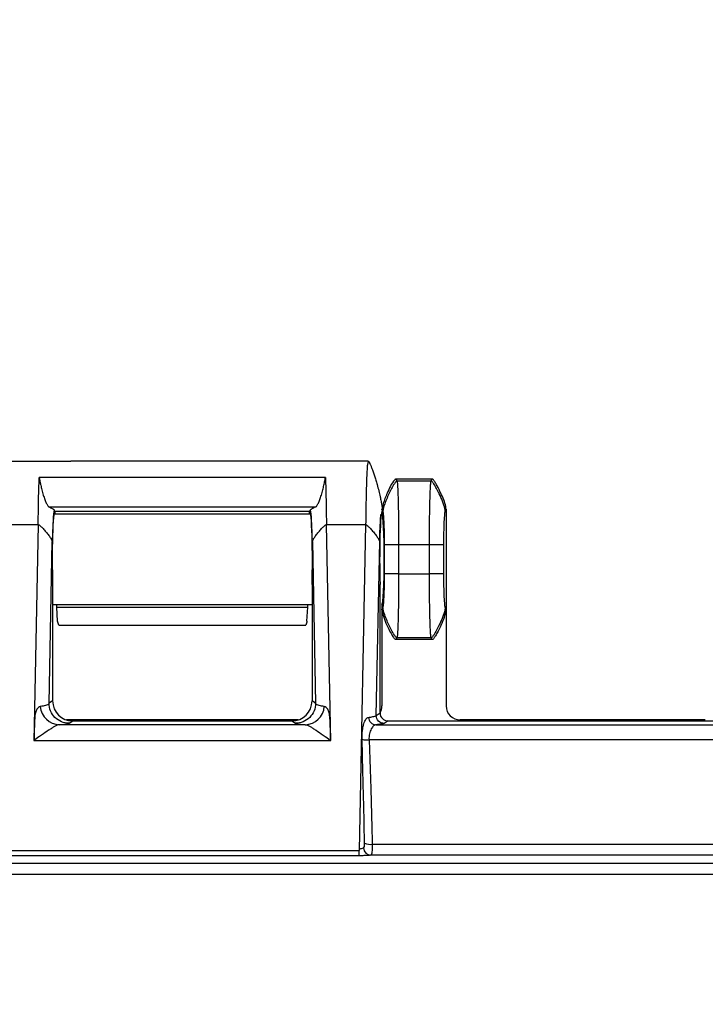
# Model space of a CAD drawing. Extents: x 0.3 to 16.8, y 0.3 to 10.8.
# Drawn here: x 3.2 to 3.6, y 6.3 to 7 of the extents above; entities that cross this region are included whole.
import ezdxf

# ---------------------------------------------------------------- set-up
doc = ezdxf.new("R2010")
doc.units = 0
doc.header["$MEASUREMENT"] = 0
doc.layers.get('0').update_dxf_attribs({"linetype": 'CONTINUOUS'})
doc.layers.add('LAYER0', color=7, linetype='CONTINUOUS')
doc.styles.add('SLDTEXTSTYLE0', font='TXT', dxfattribs={"width": 0.75})
doc.dimstyles.new('SLDDIMSTYLE2', dxfattribs={"dimtxt": 0.125, "dimasz": 0.13, "dimexe": 0, "dimexo": 0.0625, "dimgap": 0.03125, "dimtad": 0, "dimtih": 1, "dimtoh": 1, "dimlfac": 4, "dimrnd": 1e-09, "dimzin": 12, "dimtxsty": 'SLDTEXTSTYLE0', "dimsah": 1, "dimcen": 0.09, "dimazin": 3, "dimtfac": 1, "dimtofl": 0, "dimtmove": 0, "dimatfit": 3, "dimtolj": 1, "dimtzin": 12})

# ---------------------------------------------------------------- blocks, each defined once
blk = doc.blocks.new('_D_2')
at = {"layer": 'LAYER0'}
for p, q in [((1.28998, 6.34079), (1.28998, 7.27206)), ((4.77811, 6.34079), (4.77811, 7.27206)), ((1.28998, 7.14706), (2.82623, 7.14706)), ((4.77811, 7.14706), (3.24186, 7.14706))]:
    blk.add_line(p, q, dxfattribs=at)
for points in [[(1.28998, 7.14706), (1.41998, 7.12706), (1.41998, 7.16706)], [(4.77811, 7.14706), (4.64811, 7.16706), (4.64811, 7.12706)]]:
    blk.add_solid(points, dxfattribs=at)
at = {"layer": 'LAYER0', "insert": (2.82623, 7.20897), "char_height": 0.125, "attachment_point": 1, "style": 'SLDTEXTSTYLE0'}
blk.add_mtext('13.95', dxfattribs=at)

msp = doc.modelspace()

# ---------------------------------------------------------------- linework, layer by layer
at = {"color": 7, "linetype": 'CONTINUOUS'}
for p, q in [((3.16923, 6.6854), (3.21548, 6.6854)), ((3.35419, 6.6854), (3.2155, 6.6854)), ((3.40046, 6.6854), (3.35421, 6.6854)), ((3.40046, 6.6854), (3.40023, 6.6839)), ((3.37389, 6.67511), (3.1958, 6.67511)), ((3.41772, 6.67415), (3.41843, 6.67297)), ((3.44036, 6.67415), (3.41773, 6.67415)), ((3.41843, 6.67297), (3.43966, 6.67297)), ((3.43966, 6.67297), (3.44037, 6.67415)), ((3.20182, 6.65683), (3.36787, 6.65683)), ((3.20547, 6.65426), (3.20513, 6.65482)), ((3.20547, 6.65426), (3.20547, 6.65415)), ((3.20561, 6.65403), (3.20547, 6.65426)), ((3.36408, 6.65403), (3.20561, 6.65403)), ((3.36408, 6.65403), (3.36422, 6.65426)), ((3.36422, 6.65426), (3.36456, 6.65482)), ((3.36422, 6.65426), (3.36422, 6.65415)), ((3.40905, 6.65493), (3.40922, 6.65539)), ((3.40969, 6.65429), (3.40905, 6.65537)), ((3.40905, 6.65397), (3.40905, 6.65227)), ((3.44905, 6.65537), (3.4484, 6.65429)), ((3.44905, 6.65536), (3.44905, 6.59293)), ((3.36477, 6.65227), (3.20492, 6.65227)), ((3.17076, 6.64576), (3.19517, 6.64576)), ((3.19517, 6.64576), (3.19271, 6.52076)), ((3.37698, 6.52076), (3.37451, 6.64576)), ((3.37451, 6.64576), (3.39892, 6.64576)), ((3.39892, 6.64576), (3.39492, 6.44281)), ((3.20192, 6.53453), (3.20391, 6.63517)), ((3.36578, 6.63517), (3.36776, 6.53453)), ((3.40552, 6.52694), (3.40766, 6.63517)), ((3.41071, 6.61518), (3.41071, 6.63312)), ((3.43865, 6.63312), (3.41945, 6.63312)), ((3.41945, 6.63312), (3.41945, 6.61518)), ((3.43865, 6.61518), (3.43865, 6.63312)), ((3.44738, 6.63312), (3.44738, 6.61518)), ((3.41945, 6.61518), (3.43865, 6.61518)), ((3.20413, 6.60855), (3.20413, 6.536)), ((3.36556, 6.60855), (3.36556, 6.536)), ((3.40788, 6.52851), (3.40788, 6.60855)), ((3.20413, 6.59602), (3.36556, 6.59602)), ((3.20681, 6.59446), (3.20681, 6.59602)), ((3.20681, 6.59446), (3.36288, 6.59446)), ((3.20727, 6.58569), (3.20681, 6.59446)), ((3.36242, 6.58569), (3.36288, 6.59446)), ((3.36288, 6.59446), (3.36288, 6.59602)), ((3.40905, 6.59602), (3.40905, 6.59293)), ((3.40905, 6.59293), (3.40969, 6.59401)), ((3.40905, 6.59293), (3.40905, 6.53289)), ((3.4484, 6.59401), (3.44905, 6.59293)), ((3.44905, 6.59293), (3.44905, 6.53289)), ((3.20804, 6.58321), (3.36165, 6.58321)), ((3.41843, 6.57533), (3.41772, 6.57415)), ((3.44037, 6.57415), (3.41772, 6.57415)), ((3.43966, 6.57533), (3.41843, 6.57533)), ((3.44037, 6.57415), (3.43966, 6.57533)), ((3.20413, 6.536), (3.20192, 6.53453)), ((3.36776, 6.53453), (3.36556, 6.536)), ((3.40552, 6.52694), (3.40788, 6.52851)), ((3.19271, 6.52076), (3.19252, 6.51141)), ((3.36133, 6.52111), (3.20836, 6.52111)), ((3.357, 6.52415), (3.21269, 6.52415)), ((3.21441, 6.52204), (3.21662, 6.52351)), ((3.21662, 6.52351), (3.35307, 6.52351)), ((3.35307, 6.52351), (3.35528, 6.52204)), ((3.37717, 6.51141), (3.37698, 6.52076)), ((3.40544, 6.52116), (3.66425, 6.52116)), ((3.41287, 6.52351), (3.41052, 6.52194)), ((3.41287, 6.52351), (3.65681, 6.52351)), ((3.6103, 6.52415), (3.45779, 6.52415)), ((3.19252, 6.51141), (3.37717, 6.51141)), ((3.40306, 6.4467), (3.66662, 6.4467)), ((3.17477, 6.44281), (3.39492, 6.44281)), ((3.39492, 6.43958), (3.17477, 6.43958))]:
    msp.add_line(p, q, dxfattribs=at)
at = {"color": 7, "linetype": 'CONTINUOUS', "flags": 128}
for points in [[(3.66865, 6.51169), (3.55326, 6.51169), (3.40104, 6.51169)], [(3.66747, 6.43991), (3.66653, 6.43991), (3.54019, 6.43991), (3.40222, 6.43991)], [(3.03484, 6.43503), (4.16626, 6.43503), (4.44963, 6.43503), (4.52073, 6.43503), (4.53863, 6.43503), (4.54317, 6.43503), (4.54434, 6.43503), (4.54464, 6.43503), (4.54473, 6.43503), (4.54475, 6.43503), (4.54477, 6.43503)]]:
    msp.add_lwpolyline(points, dxfattribs=at)
at = {"color": 7, "linetype": 'CONTINUOUS'}
for centre, radius, start, end in [((3.20875, 6.53343), 0.01232, 184.55545, 268.16082), ((3.36093, 6.53343), 0.01232, 271.83918, 355.44455), ((3.40559, 6.52609), 0.00494, 184.40969, 268.26755), ((3.39997, 6.52426), 0.01261, 255.2545, 274.84605), ((3.40208, 6.45724), 0.01059, 249.15342, 275.31389), ((3.40239, 6.44482), 0.00491, 184.84826, 267.92277)]:
    msp.add_arc(centre, radius, start, end, dxfattribs=at)
for centre, major_axis, ratio, start_param, end_param in [((3.20547, 6.62415), (0, 0.03), 0.052408, 0, 2.117646), ((3.20547, 6.62415), (0, 0.03), 0.052408, 5.927764, 6.195919), ((3.36422, 6.62415), (0, 0.03), 0.052408, 0.087266, 0.355421), ((3.36422, 6.62415), (0, 0.03), 0.052408, 4.165539, 6.283185), ((3.40922, 6.62415), (0, 0.03), 0.052408, 0, 2.117646), ((3.40905, 6.62415), (0, 0.02813), 0.052408, 3.141593, 6.283185), ((3.21664, 6.53602), (0.01042, 0.00695), 0.998023, 2.554737, 4.123707), ((3.35305, 6.53602), (-0.01042, 0.00695), 0.998023, 2.159478, 3.728448), ((3.40029, 6.5329), (-0.00684, 0.00547), 0.998441, 3.292674, 3.815461), ((3.4578, 6.5329), (0.00684, 0.00547), 0.998441, 2.467724, 4.036998), ((3.41288, 6.52852), (0.00417, 0.00278), 0.998023, 2.554737, 4.123707)]:
    msp.add_ellipse(centre, major_axis=major_axis, ratio=ratio, start_param=start_param, end_param=end_param, dxfattribs=at)
for points, knots in [([(3.40046, 6.6854), (3.4005, 6.68539), (3.40059, 6.68537), (3.40073, 6.68524), (3.4009, 6.68504), (3.40109, 6.68475), (3.40131, 6.68436), (3.40156, 6.68387), (3.40184, 6.68326), (3.40215, 6.68255), (3.40248, 6.68173), (3.40283, 6.6808), (3.40321, 6.67977), (3.4036, 6.67865), (3.40401, 6.67744), (3.40442, 6.67618), (3.40483, 6.67486), (3.40524, 6.67352), (3.40564, 6.67216), (3.40627, 6.66992), (3.40707, 6.66692), (3.40792, 6.66341), (3.40854, 6.66049), (3.40893, 6.65825), (3.40917, 6.65663), (3.4092, 6.65574), (3.40922, 6.65539)], [0, 0, 0, 0, 0.003797, 0.00942, 0.017499, 0.028436, 0.042528, 0.060001, 0.081009, 0.105624, 0.133829, 0.165508, 0.200445, 0.23832, 0.278723, 0.321166, 0.365103, 0.409953, 0.455129, 0.500062, 0.631717, 0.75004, 0.844105, 0.915937, 0.966803, 1, 1, 1, 1]), ([(3.40023, 6.6839), (3.40012, 6.6834), (3.39987, 6.6823), (3.39949, 6.67431), (3.39914, 6.66235), (3.39899, 6.65114), (3.39892, 6.64576)], [0, 0, 0, 0, 0.197153, 0.434283, 0.728323, 1, 1, 1, 1]), ([(3.1958, 6.67511), (3.19583, 6.67491), (3.19589, 6.67452), (3.19601, 6.67382), (3.19616, 6.67304), (3.19633, 6.67218), (3.19652, 6.67126), (3.19686, 6.66972), (3.19744, 6.66733), (3.1983, 6.66424), (3.19925, 6.66136), (3.20005, 6.65939), (3.20065, 6.65821), (3.20108, 6.65751), (3.20147, 6.65703), (3.20171, 6.65689), (3.20182, 6.65683)], [0, 0, 0, 0, 0.040264, 0.081056, 0.1223954, 0.1643011, 0.2067911, 0.2498827, 0.366449, 0.4995177, 0.6245215, 0.7494777, 0.8162954, 0.8748439, 0.9397305, 1, 1, 1, 1]), ([(3.36787, 6.65683), (3.36794, 6.65686), (3.36809, 6.65694), (3.36835, 6.65719), (3.36866, 6.65759), (3.36904, 6.65821), (3.36964, 6.65939), (3.37044, 6.66135), (3.37139, 6.66422), (3.37225, 6.66732), (3.37287, 6.66988), (3.37327, 6.67173), (3.37353, 6.67304), (3.37375, 6.67419), (3.37384, 6.67481), (3.37389, 6.67511)], [0, 0, 0, 0, 0.0397765, 0.081666, 0.1256803, 0.1839001, 0.2505955, 0.3752183, 0.5000623, 0.6332734, 0.7498093, 0.8143349, 0.877501, 0.9393679, 1, 1, 1, 1]), ([(3.41772, 6.67415), (3.41769, 6.67414), (3.41761, 6.67413), (3.41741, 6.67403), (3.41722, 6.67386), (3.41487, 6.67139), (3.41315, 6.66712), (3.41117, 6.66261), (3.41016, 6.65988), (3.40936, 6.65768), (3.40913, 6.65595), (3.40905, 6.65537)], [0, 0, 0, 0, 0.005029, 0.011605, 0.031328, 0.041458, 0.49975, 0.667145, 0.749545, 0.916322, 1, 1, 1, 1]), ([(3.41843, 6.67297), (3.41839, 6.67296), (3.41831, 6.67295), (3.4181, 6.67284), (3.41754, 6.67233), (3.41575, 6.66979), (3.41322, 6.66485), (3.41104, 6.65952), (3.40988, 6.65589), (3.40974, 6.6547), (3.40969, 6.65429)], [0, 0, 0, 0, 0.005167, 0.012029, 0.032888, 0.113923, 0.454189, 0.828909, 0.940318, 1, 1, 1, 1]), ([(3.41843, 6.67297), (3.41851, 6.67252), (3.41866, 6.67169), (3.41891, 6.66766), (3.41918, 6.66018), (3.4194, 6.64783), (3.41943, 6.63794), (3.41945, 6.63312)], [0, 0, 0, 0, 0.1490913, 0.2823792, 0.5007611, 0.756377, 1, 1, 1, 1]), ([(3.43865, 6.63312), (3.43866, 6.63794), (3.43869, 6.64783), (3.43891, 6.66018), (3.43918, 6.66766), (3.43943, 6.67169), (3.43958, 6.67252), (3.43966, 6.67297)], [0, 0, 0, 0, 0.2436196, 0.4992389, 0.7176156, 0.8509047, 1, 1, 1, 1]), ([(3.4484, 6.65429), (3.44835, 6.6547), (3.44787, 6.65847), (3.4451, 6.66414), (3.44235, 6.66979), (3.44056, 6.67233), (3.43999, 6.67284), (3.43978, 6.67295), (3.4397, 6.67296), (3.43966, 6.67297)], [0, 0, 0, 0, 0.059713, 0.545574, 0.886018, 0.967095, 0.987965, 0.99483, 1, 1, 1, 1]), ([(3.44905, 6.65537), (3.44897, 6.65592), (3.44848, 6.65938), (3.44626, 6.66423), (3.44391, 6.66924), (3.4423, 6.672), (3.44137, 6.67335), (3.4408, 6.67394), (3.44055, 6.6741), (3.44044, 6.67414), (3.44039, 6.67415), (3.44037, 6.67415)], [0, 0, 0, 0, 0.079634, 0.499719, 0.749835, 0.874862, 0.955462, 0.98324, 0.99287, 0.996703, 1, 1, 1, 1]), ([(3.20182, 6.65683), (3.20185, 6.65681), (3.20227, 6.65664), (3.20304, 6.6563), (3.20383, 6.6559), (3.20436, 6.65556), (3.2047, 6.65531), (3.20497, 6.65507), (3.20508, 6.6549), (3.20513, 6.65482)], [0, 0, 0, 0, 0.017432, 0.263027, 0.508747, 0.636595, 0.754331, 0.889899, 1, 1, 1, 1]), ([(3.20513, 6.65482), (3.20486, 6.65381), (3.2046, 6.65145), (3.20418, 6.64461), (3.20401, 6.64014), (3.20391, 6.63517)], [0, 0, 0, 0, 0.5, 0.5, 1, 1, 1, 1]), ([(3.36456, 6.65482), (3.3646, 6.65489), (3.36472, 6.65506), (3.36498, 6.6553), (3.36533, 6.65557), (3.36572, 6.65581), (3.36617, 6.65604), (3.36682, 6.65639), (3.36741, 6.65664), (3.36784, 6.65681), (3.36787, 6.65683)], [0, 0, 0, 0, 0.103405, 0.245785, 0.363322, 0.491138, 0.607952, 0.736535, 0.982222, 1, 1, 1, 1]), ([(3.36578, 6.63517), (3.36568, 6.64014), (3.36551, 6.64461), (3.36509, 6.65145), (3.36483, 6.65381), (3.36456, 6.65482)], [0, 0, 0, 0, 0.5, 0.5, 1, 1, 1, 1]), ([(3.41071, 6.63312), (3.41069, 6.63575), (3.41066, 6.64101), (3.41043, 6.64778), (3.4101, 6.65275), (3.40983, 6.65378), (3.40969, 6.65429)], [0, 0, 0, 0, 0.24985, 0.499785, 0.749843, 1, 1, 1, 1]), ([(3.4484, 6.65429), (3.44827, 6.65378), (3.44799, 6.65275), (3.44766, 6.64778), (3.44743, 6.64101), (3.4474, 6.63575), (3.44738, 6.63312)], [0, 0, 0, 0, 0.250157, 0.500215, 0.75015, 1, 1, 1, 1]), ([(3.40766, 6.63517), (3.40774, 6.63803), (3.40788, 6.64376), (3.4082, 6.64965), (3.40844, 6.65158), (3.40853, 6.65227)], [0, 0, 0, 0, 0.390558, 0.781273, 1, 1, 1, 1]), ([(3.19517, 6.64576), (3.19539, 6.64575), (3.19583, 6.64552), (3.19708, 6.64442), (3.19759, 6.64392), (3.19873, 6.64271), (3.19936, 6.64199), (3.2006, 6.64049), (3.2012, 6.63971), (3.20223, 6.6383), (3.20266, 6.63766), (3.20331, 6.6366), (3.20353, 6.63618), (3.20382, 6.63555), (3.20389, 6.63533), (3.20391, 6.63517)], [0, 0, 0, 0, 0.25, 0.25, 0.375, 0.375, 0.5, 0.5, 0.625, 0.625, 0.75, 0.75, 0.875, 0.875, 1, 1, 1, 1]), ([(3.36578, 6.63517), (3.3658, 6.63533), (3.36587, 6.63555), (3.36616, 6.63618), (3.36638, 6.6366), (3.36703, 6.63766), (3.36746, 6.6383), (3.36849, 6.63971), (3.36909, 6.64049), (3.37033, 6.64199), (3.37096, 6.64271), (3.3721, 6.64392), (3.37261, 6.64442), (3.37386, 6.64552), (3.3743, 6.64575), (3.37451, 6.64576)], [0, 0, 0, 0, 0.125, 0.125, 0.25, 0.25, 0.375, 0.375, 0.5, 0.5, 0.625, 0.625, 0.75, 0.75, 1, 1, 1, 1]), ([(3.39892, 6.64576), (3.39914, 6.64575), (3.39958, 6.64552), (3.40083, 6.64442), (3.40134, 6.64392), (3.40248, 6.64271), (3.40311, 6.64199), (3.40435, 6.64049), (3.40495, 6.63971), (3.40598, 6.6383), (3.40641, 6.63766), (3.40706, 6.6366), (3.40728, 6.63618), (3.40757, 6.63555), (3.40764, 6.63533), (3.40766, 6.63517)], [0, 0, 0, 0, 0.25, 0.25, 0.375, 0.375, 0.5, 0.5, 0.625, 0.625, 0.75, 0.75, 0.875, 0.875, 1, 1, 1, 1]), ([(3.41945, 6.63312), (3.41941, 6.63312), (3.41934, 6.63312), (3.41915, 6.63312), (3.41861, 6.63312), (3.41688, 6.63312), (3.41438, 6.63312), (3.41216, 6.63312), (3.41095, 6.63312), (3.41077, 6.63312), (3.41071, 6.63312)], [0, 0, 0, 0, 0.004794, 0.011317, 0.031611, 0.111882, 0.452079, 0.828125, 0.940091, 1, 1, 1, 1]), ([(3.44738, 6.63312), (3.44732, 6.63312), (3.44671, 6.63312), (3.44396, 6.63312), (3.44122, 6.63312), (3.43949, 6.63312), (3.43895, 6.63312), (3.43876, 6.63312), (3.43868, 6.63312), (3.43865, 6.63312)], [0, 0, 0, 0, 0.059935, 0.547727, 0.888069, 0.968375, 0.988679, 0.995204, 1, 1, 1, 1]), ([(3.40969, 6.59401), (3.40983, 6.59452), (3.4101, 6.59554), (3.41043, 6.60052), (3.41066, 6.60728), (3.41069, 6.61255), (3.41071, 6.61518)], [0, 0, 0, 0, 0.2501568, 0.5002151, 0.7501495, 1, 1, 1, 1]), ([(3.41945, 6.61518), (3.41941, 6.61518), (3.41934, 6.61518), (3.41915, 6.61518), (3.41861, 6.61518), (3.41688, 6.61518), (3.41438, 6.61518), (3.41216, 6.61518), (3.41095, 6.61518), (3.41077, 6.61518), (3.41071, 6.61518)], [0, 0, 0, 0, 0.004794, 0.011317, 0.031611, 0.111882, 0.452079, 0.828125, 0.940091, 1, 1, 1, 1]), ([(3.41945, 6.61518), (3.41943, 6.61035), (3.4194, 6.60047), (3.41918, 6.58812), (3.41891, 6.58064), (3.41866, 6.57661), (3.41851, 6.57577), (3.41843, 6.57533)], [0, 0, 0, 0, 0.24362, 0.499239, 0.717616, 0.850905, 1, 1, 1, 1]), ([(3.44738, 6.61518), (3.44732, 6.61518), (3.44671, 6.61518), (3.44396, 6.61518), (3.44122, 6.61518), (3.43949, 6.61518), (3.43895, 6.61518), (3.43876, 6.61518), (3.43868, 6.61518), (3.43865, 6.61518)], [0, 0, 0, 0, 0.059935, 0.547727, 0.888069, 0.968375, 0.988679, 0.995204, 1, 1, 1, 1]), ([(3.43966, 6.57533), (3.43958, 6.57577), (3.43943, 6.57661), (3.43918, 6.58064), (3.43891, 6.58812), (3.43869, 6.60047), (3.43866, 6.61035), (3.43865, 6.61518)], [0, 0, 0, 0, 0.1490913, 0.2823792, 0.5007611, 0.756377, 1, 1, 1, 1]), ([(3.44738, 6.61518), (3.4474, 6.61255), (3.44743, 6.60728), (3.44766, 6.60052), (3.44799, 6.59554), (3.44827, 6.59452), (3.4484, 6.59401)], [0, 0, 0, 0, 0.2498505, 0.4997849, 0.7498432, 1, 1, 1, 1]), ([(3.41772, 6.57415), (3.41768, 6.57415), (3.41757, 6.57417), (3.41682, 6.57465), (3.41496, 6.57768), (3.41264, 6.58217), (3.41021, 6.58782), (3.40943, 6.59123), (3.40905, 6.59293)], [0, 0, 0, 0, 0.006807, 0.015635, 0.125175, 0.500257, 0.750446, 1, 1, 1, 1]), ([(3.41843, 6.57533), (3.41839, 6.57533), (3.41831, 6.57534), (3.4181, 6.57545), (3.41754, 6.57596), (3.41575, 6.5785), (3.41322, 6.58345), (3.41104, 6.58877), (3.40988, 6.59241), (3.40974, 6.59359), (3.40969, 6.59401)], [0, 0, 0, 0, 0.005167, 0.012029, 0.032888, 0.113923, 0.454189, 0.828909, 0.940318, 1, 1, 1, 1]), ([(3.4484, 6.59401), (3.44835, 6.59359), (3.44787, 6.58983), (3.4451, 6.58415), (3.44235, 6.5785), (3.44056, 6.57596), (3.43999, 6.57545), (3.43978, 6.57534), (3.4397, 6.57533), (3.43966, 6.57533)], [0, 0, 0, 0, 0.059713, 0.545574, 0.886018, 0.967095, 0.987965, 0.99483, 1, 1, 1, 1]), ([(3.44905, 6.59293), (3.44866, 6.59122), (3.44788, 6.58781), (3.44578, 6.583), (3.44391, 6.57905), (3.44229, 6.57628), (3.44136, 6.57491), (3.44077, 6.57433), (3.44053, 6.57417), (3.44042, 6.57415), (3.44037, 6.57415)], [0, 0, 0, 0, 0.2498538, 0.499436, 0.7494345, 0.8747053, 0.9591599, 0.9843917, 0.9932035, 1, 1, 1, 1]), ([(3.19647, 6.53245), (3.19611, 6.53237), (3.19575, 6.5322), (3.19503, 6.53165), (3.19467, 6.53128), (3.19398, 6.53022), (3.19364, 6.52948), (3.1932, 6.52753), (3.19309, 6.52641), (3.19285, 6.523), (3.19279, 6.52068), (3.19264, 6.51605), (3.19258, 6.51372), (3.19252, 6.51141)], [0, 0, 0, 0, 0.125, 0.125, 0.25, 0.25, 0.375, 0.375, 0.5, 0.5, 0.75, 0.75, 1, 1, 1, 1]), ([(3.20192, 6.53453), (3.2019, 6.5343), (3.20185, 6.53417), (3.20172, 6.53397), (3.20165, 6.53389), (3.2014, 6.53371), (3.20121, 6.53362), (3.20061, 6.53338), (3.20015, 6.53326), (3.19871, 6.53291), (3.19765, 6.5327), (3.19647, 6.53245)], [0, 0, 0, 0, 0.0625, 0.0625, 0.125, 0.125, 0.25, 0.25, 0.5, 0.5, 1, 1, 1, 1]), ([(3.21441, 6.52204), (3.21278, 6.52204), (3.21114, 6.52237), (3.20813, 6.52362), (3.20674, 6.52455), (3.20443, 6.52686), (3.20351, 6.52825), (3.20225, 6.53127), (3.20193, 6.5329), (3.20192, 6.53453)], [0, 0, 0, 0, 0.25, 0.25, 0.5, 0.5, 0.75, 0.75, 1, 1, 1, 1]), ([(3.36776, 6.53453), (3.36776, 6.5329), (3.36743, 6.53127), (3.36618, 6.52825), (3.36526, 6.52686), (3.36294, 6.52455), (3.36156, 6.52362), (3.35855, 6.52237), (3.35691, 6.52204), (3.35528, 6.52204)], [0, 0, 0, 0, 0.25, 0.25, 0.5, 0.5, 0.75, 0.75, 1, 1, 1, 1]), ([(3.37322, 6.53245), (3.37204, 6.5327), (3.37098, 6.53291), (3.36954, 6.53326), (3.36908, 6.53338), (3.36847, 6.53362), (3.36828, 6.53371), (3.36804, 6.53389), (3.36796, 6.53397), (3.36784, 6.53417), (3.36779, 6.5343), (3.36776, 6.53453)], [0, 0, 0, 0, 0.5, 0.5, 0.75, 0.75, 0.875, 0.875, 0.9375, 0.9375, 1, 1, 1, 1]), ([(3.37717, 6.51141), (3.37711, 6.51374), (3.37705, 6.51606), (3.3769, 6.52069), (3.37683, 6.52302), (3.37659, 6.52643), (3.37649, 6.52755), (3.37604, 6.5295), (3.3757, 6.53023), (3.37501, 6.53129), (3.37466, 6.53166), (3.37394, 6.5322), (3.37358, 6.53237), (3.37322, 6.53245)], [0, 0, 0, 0, 0.25, 0.25, 0.5, 0.5, 0.625, 0.625, 0.75, 0.75, 0.875, 0.875, 1, 1, 1, 1]), ([(3.39676, 6.51206), (3.39673, 6.51386), (3.39679, 6.51563), (3.39702, 6.51812), (3.39713, 6.51892), (3.39741, 6.52042), (3.39759, 6.52112), (3.39817, 6.52297), (3.39862, 6.52392), (3.39961, 6.52526), (3.40013, 6.52563), (3.40066, 6.52571)], [0, 0, 0, 0, 0.25, 0.25, 0.375, 0.375, 0.5, 0.5, 0.75, 0.75, 1, 1, 1, 1]), ([(3.40066, 6.52571), (3.40169, 6.52587), (3.40264, 6.52602), (3.40392, 6.52627), (3.40433, 6.52635), (3.40487, 6.52649), (3.40504, 6.52654), (3.40526, 6.52664), (3.40533, 6.52668), (3.40545, 6.52678), (3.4055, 6.52683), (3.40552, 6.52694)], [0, 0, 0, 0, 0.5, 0.5, 0.75, 0.75, 0.875, 0.875, 0.9375, 0.9375, 1, 1, 1, 1]), ([(3.41052, 6.52194), (3.40921, 6.52195), (3.40791, 6.52249), (3.40607, 6.52434), (3.40553, 6.52563), (3.40552, 6.52694)], [0, 0, 0, 0, 0.5, 0.5, 1, 1, 1, 1]), ([(3.20836, 6.52111), (3.20738, 6.52105), (3.20641, 6.52069), (3.2048, 6.51975), (3.20423, 6.51937), (3.20299, 6.51856), (3.20232, 6.51812), (3.20024, 6.51675), (3.19875, 6.51576), (3.19567, 6.51367), (3.19408, 6.51256), (3.19252, 6.51141)], [0, 0, 0, 0, 0.25, 0.25, 0.375, 0.375, 0.5, 0.5, 0.75, 0.75, 1, 1, 1, 1]), ([(3.20836, 6.52111), (3.20969, 6.52126), (3.21089, 6.52142), (3.21249, 6.52165), (3.213, 6.52173), (3.21388, 6.52188), (3.21429, 6.52196), (3.21441, 6.52204)], [0, 0, 0, 0, 0.5, 0.5, 0.75, 0.75, 1, 1, 1, 1]), ([(3.35528, 6.52204), (3.3554, 6.52196), (3.35581, 6.52188), (3.35669, 6.52173), (3.35719, 6.52165), (3.3588, 6.52142), (3.35999, 6.52126), (3.36133, 6.52111)], [0, 0, 0, 0, 0.25, 0.25, 0.5, 0.5, 1, 1, 1, 1]), ([(3.36133, 6.52111), (3.36231, 6.52105), (3.36328, 6.52069), (3.36489, 6.51975), (3.36546, 6.51937), (3.3667, 6.51856), (3.36737, 6.51812), (3.36945, 6.51675), (3.37094, 6.51576), (3.37402, 6.51367), (3.37561, 6.51256), (3.37717, 6.51141)], [0, 0, 0, 0, 0.25, 0.25, 0.375, 0.375, 0.5, 0.5, 0.75, 0.75, 1, 1, 1, 1]), ([(3.40544, 6.52116), (3.4049, 6.52111), (3.40437, 6.52087), (3.40335, 6.51997), (3.40286, 6.51934), (3.40199, 6.51769), (3.40159, 6.51667), (3.40105, 6.51438), (3.40093, 6.51307), (3.40104, 6.51169)], [0, 0, 0, 0, 0.25, 0.25, 0.5, 0.5, 0.75, 0.75, 1, 1, 1, 1]), ([(3.41052, 6.52194), (3.41047, 6.52191), (3.41033, 6.52188), (3.41003, 6.52181), (3.40985, 6.52178), (3.40929, 6.52168), (3.40886, 6.52161), (3.40752, 6.52142), (3.40653, 6.52129), (3.40544, 6.52116)], [0, 0, 0, 0, 0.125, 0.125, 0.25, 0.25, 0.5, 0.5, 1, 1, 1, 1]), ([(3.39831, 6.44735), (3.39804, 6.4582), (3.39779, 6.46901), (3.3974, 6.48521), (3.39726, 6.49061), (3.39699, 6.50137), (3.39685, 6.50674), (3.39676, 6.51206)], [0, 0, 0, 0, 0.5, 0.5, 0.75, 0.75, 1, 1, 1, 1]), ([(3.40104, 6.51169), (3.40132, 6.50629), (3.40152, 6.50088), (3.40189, 6.49006), (3.40205, 6.48465), (3.4025, 6.4684), (3.40277, 6.45757), (3.40306, 6.4467)], [0, 0, 0, 0, 0.25, 0.25, 0.5, 0.5, 1, 1, 1, 1]), ([(3.3975, 6.4444), (3.39776, 6.44444), (3.39798, 6.44475), (3.39827, 6.44581), (3.39834, 6.44654), (3.39831, 6.44735)], [0, 0, 0, 0, 0.5, 0.5, 1, 1, 1, 1]), ([(3.40306, 6.4467), (3.40308, 6.44481), (3.40301, 6.44312), (3.40271, 6.44067), (3.40249, 6.43998), (3.40222, 6.43991)], [0, 0, 0, 0, 0.5, 0.5, 1, 1, 1, 1]), ([(3.39492, 6.44281), (3.39494, 6.44284), (3.39494, 6.44288), (3.39496, 6.44295), (3.39497, 6.44298), (3.395, 6.44308), (3.39501, 6.44315), (3.39507, 6.44335), (3.39512, 6.44347), (3.39528, 6.44377), (3.39543, 6.44387), (3.39581, 6.44407), (3.39604, 6.44412), (3.39671, 6.44428), (3.39711, 6.44434), (3.3975, 6.4444)], [0, 0, 0, 0, 0.015625, 0.015625, 0.03125, 0.03125, 0.0625, 0.0625, 0.125, 0.125, 0.25, 0.25, 0.5, 0.5, 1, 1, 1, 1]), ([(3.39492, 6.43958), (3.39492, 6.43961), (3.39492, 6.43994), (3.39492, 6.44109), (3.39492, 6.4419), (3.39492, 6.44281)], [0, 0, 0, 0, 0.5, 0.5, 1, 1, 1, 1]), ([(3.40222, 6.43991), (3.40188, 6.43987), (3.40153, 6.43984), (3.40077, 6.43977), (3.40037, 6.43973), (3.39938, 6.43967), (3.39875, 6.43964), (3.39703, 6.43959), (3.39599, 6.43958), (3.39492, 6.43958)], [0, 0, 0, 0, 0.25, 0.25, 0.5, 0.5, 0.75, 0.75, 1, 1, 1, 1]), ([(4.54507, 6.42766), (4.54435, 6.4277), (4.54199, 6.42783), (4.53851, 6.4279), (4.53463, 6.42788), (4.53015, 6.42784), (4.52454, 6.42784), (4.51731, 6.42784), (4.50608, 6.42783), (4.48734, 6.4278), (4.46312, 6.42778), (4.40919, 6.42775), (4.32905, 6.42775), (4.2212, 6.42782), (4.11767, 6.42785), (3.97388, 6.42787), (3.74011, 6.42779), (3.41224, 6.42784), (3.16059, 6.42782), (3.03484, 6.42781)], [0, 0, 0, 0, 0.001427, 0.004685, 0.006915, 0.009131, 0.0136, 0.018059, 0.023488, 0.035912, 0.055268, 0.071617, 0.143027, 0.214463, 0.285856, 0.348696, 0.500101, 0.750215, 1, 1, 1, 1])]:
    msp.add_open_spline(points, degree=3, knots=knots, dxfattribs=at)
for points in [[(3.19535, 6.65869), (3.19547, 6.66516), (3.19562, 6.67076), (3.1958, 6.67511)], [(3.37389, 6.67511), (3.37406, 6.67076), (3.37422, 6.66516), (3.37433, 6.65869)], [(3.19517, 6.64576), (3.19522, 6.65031), (3.19528, 6.65466), (3.19535, 6.65869)], [(3.37433, 6.65869), (3.37441, 6.65466), (3.37447, 6.65031), (3.37451, 6.64576)], [(3.20804, 6.58321), (3.20757, 6.58401), (3.20732, 6.58483), (3.20727, 6.58569)], [(3.36242, 6.58569), (3.36237, 6.58483), (3.36211, 6.58401), (3.36165, 6.58321)]]:
    msp.add_open_spline(points, degree=3, dxfattribs=at)

# ---------------------------------------------------------------- dimensions: what is measured, and where the dimension line sits
at = {"layer": 'LAYER0'}
dim = msp.add_linear_dim(base=(4.77811, 7.14706), p1=(1.28998, 6.29079), p2=(4.77811, 6.29079), dimstyle='SLDDIMSTYLE2', dxfattribs=at)
dim.commit()
dim.dimension.update_dxf_attribs({"geometry": '_D_2', "text_midpoint": (3.03405, 7.14706), "dimtype": 160})

doc.saveas('drawing.dxf')
